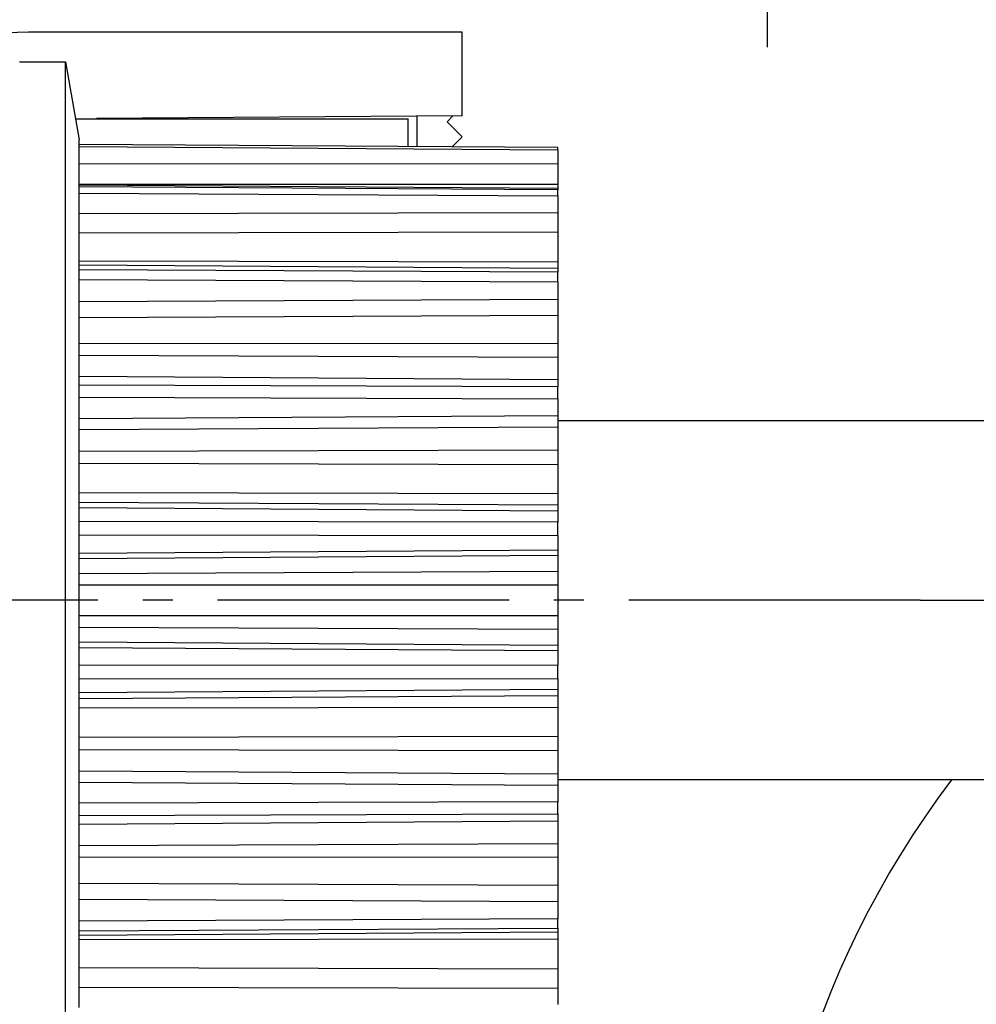
# Model space of a CAD drawing. Units: millimetres. Extents: x -3221 to 5220, y -2992 to 2395.
# Drawn here: x 5108 to 5140, y 2145 to 2178 of the extents above; entities that cross this region are included whole.
import ezdxf

# ---------------------------------------------------------------- set-up
doc = ezdxf.new("R2010")
doc.units = ezdxf.units.MM
doc.linetypes.add('AM_DIN_G_W050', pattern=[13.75, 9.75, -1.5, 1, -1.5])
for name, color, linetype in [('centerline-Mittellinie', 92, 'AM_DIN_G_W050'), ('dimension-Bemassung', 5, 'Continuous'), ('fiktive line', 1, 'Continuous'), ('hatching-Schraffur', 5, 'Continuous'), ('outline-Körperkante', 7, 'Continuous')]:
    doc.layers.add(name, color=color, linetype=linetype)

# ---------------------------------------------------------------- blocks, each defined once
blk = doc.blocks.new('406984_WD2201_Verschalungsprofil')
at = {"layer": 'hatching-Schraffur'}
h = blk.add_hatch(dxfattribs=at)
h.set_pattern_fill('ANSI31', color=256, scale=0.5, style=0)
h.set_pattern_definition([(45, (-116.6368, -261.4505), (-1.122532, 1.122532), [])])
h.paths.add_polyline_path([(-2, -98), (-9.791, -98), (-18.452, -93), (-23, -93), (-23, -95.5), (-22.202, -95.5), (-21.509, -94.3), (-20.643, -94.8), (-20.355, -94.3), (-19.489, -94.8), (-19.2, -94.3), (-12.791, -98), (-44.25, -98, -1), (-45.75, -98), (-48.25, -98, -1), (-49.75, -98), (-52.25, -98, -1), (-53.75, -98), (-56.25, -98, -1), (-57.75, -98), (-60.25, -98, -1), (-61.75, -98), (-65, -98), (-65, -100), (0, -100), (0, -74.1), (-4, -73.25), (-4, -70.75), (0, -69.9), (0, -8.25), (-2, -8.25), (-2, -14.25), (-4.5, -14.25), (-4.5, -11.75), (-6, -11.75), (-6, -15.75), (-2, -15.75), (-2, -20.48), (-1.7, -21), (-2, -21.52), (-2, -68.28), (-6, -69.13), (-6, -74.87), (-2, -75.72)])
h.paths.add_polyline_path([(-2, -2.25), (-2, -8.25), (0, -8.25), (0, 0), (-82, 0), (-82, -1), (-69, -1), (-68, -2), (-63.75, -2, 1), (-62.25, -2), (-19.75, -2, 1), (-18.25, -2), (-6, -2), (-6, -4.75), (-4.5, -4.75), (-4.5, -2.25)])
blk = doc.blocks.new('WinDrive2201_LR12_Drive')
at = {"layer": 'centerline-Mittellinie'}
for p, q in [((50.2, 41.003), (50.2, 32.492)), ((55.326, 14.003), (14.019, 14.003)), ((55.326, 14.003), (93.811, 14.003))]:
    blk.add_line(p, q, dxfattribs=at)
at = {"layer": 'fiktive line'}
blk.add_line((27.2, 29.176), (43.2, 29.066), dxfattribs=at)
at = {"layer": 'fiktive line', "linetype": 'Continuous'}
for p, q in [((27.2, 28.601), (43.2, 28.606)), ((27.2, 27.911), (43.2, 27.917)), ((43.2, 27.771), (27.2, 27.882)), ((43.2, 27.726), (27.2, 27.826)), ((27.2, 27.62), (43.2, 27.521)), ((27.2, 26.932), (43.2, 26.972)), ((27.2, 26.287), (43.2, 26.327)), ((27.2, 25.349), (43.2, 25.323)), ((43.2, 25.095), (27.2, 25.207)), ((43.2, 24.972), (27.2, 25.052)), ((27.2, 24.731), (43.2, 24.653)), ((27.2, 23.998), (43.2, 24.068)), ((27.2, 23.461), (43.2, 23.531)), ((27.2, 22.588), (43.2, 22.598)), ((27.2, 22.202), (43.2, 22.133)), ((43.2, 21.377), (27.2, 21.489)), ((43.2, 21.144), (27.2, 21.196)), ((27.2, 20.792), (43.2, 20.742)), ((27.2, 20.085), (43.2, 20.179)), ((27.2, 19.709), (43.2, 19.803)), ((27.2, 18.988), (43.2, 19.031)), ((27.2, 18.584), (43.2, 18.546)), ((27.2, 17.605), (43.2, 17.574)), ((27.2, 17.284), (43.2, 17.188)), ((43.2, 16.98), (27.2, 17.092)), ((43.2, 16.617), (27.2, 16.636)), ((27.2, 16.188), (43.2, 16.172)), ((27.2, 15.577), (43.2, 15.685)), ((27.2, 15.399), (43.2, 15.506)), ((27.2, 14.899), (43.2, 14.972)), ((27.2, 14.518), (43.2, 14.514)), ((27.2, 13.488), (43.2, 13.492)), ((27.2, 13.107), (43.2, 13.034)), ((27.2, 12.608), (43.2, 12.5)), ((27.2, 12.427), (43.2, 12.32)), ((43.2, 11.834), (27.2, 11.818)), ((27.2, 11.37), (43.2, 11.389)), ((27.2, 10.914), (43.2, 11.026)), ((27.2, 10.722), (43.2, 10.818)), ((27.2, 10.401), (43.2, 10.432)), ((27.2, 9.422), (43.2, 9.461)), ((27.2, 9.018), (43.2, 8.975)), ((27.2, 8.297), (43.2, 8.203)), ((27.2, 7.918), (43.2, 7.824)), ((43.2, 7.264), (27.2, 7.214)), ((27.2, 6.81), (43.2, 6.862)), ((27.2, 6.517), (43.2, 6.629)), ((27.2, 5.804), (43.2, 5.873)), ((27.2, 5.418), (43.2, 5.408)), ((27.2, 4.545), (43.2, 4.475)), ((27.2, 4.004), (43.2, 3.934)), ((43.2, 3.353), (27.2, 3.275)), ((27.2, 2.954), (43.2, 3.035)), ((27.2, 2.799), (43.2, 2.911)), ((27.2, 2.657), (43.2, 2.683)), ((27.2, 1.719), (43.2, 1.679)), ((27.2, 1.069), (43.2, 1.029))]:
    blk.add_line(p, q, dxfattribs=at)
at = {"layer": 'outline-Körperkante'}
for p, q in [((40, 33), (25.5, 33)), ((40, 30.2), (40, 33)), ((25.2, 32.003), (26.74, 32.003)), ((26.74, -3.997), (26.74, 32.003)), ((26.74, 32.003), (27.2, 29.403)), ((27.076, 30.11), (27.075, 30.11)), ((27.076, 30.104), (38.2, 30.104)), ((40, 30.2), (27.776, 30.115)), ((38.2, 29.176), (38.2, 30.104)), ((38.5, 29.174), (38.5, 30.19)), ((39.698, 30.198), (39.5, 30)), ((39.5, 30), (40, 29.5)), ((27.2, 29.247), (27.2, 29.403)), ((40, 29.5), (39.666, 29.166)), ((27.2, 29.253), (27.2, 29.253)), ((43.2, 29.137), (27.2, 29.247)), ((27.2, 29.177), (27.2, 29.247)), ((27.2, 27.825), (27.2, 29.177)), ((43.2, 29.141), (43.2, 29.137)), ((43.2, 29.066), (43.2, 29.137)), ((43.2, 29.066), (43.2, 28.607)), ((43.2, 28.606), (43.2, 27.917)), ((27.2, 27.621), (27.2, 27.825)), ((43.2, 27.917), (43.2, 27.771)), ((43.2, 27.771), (43.2, 27.726)), ((43.2, 27.521), (43.2, 27.726)), ((27.2, 25.05), (27.2, 27.621)), ((43.2, 27.521), (43.2, 26.974)), ((43.2, 26.972), (43.2, 26.327)), ((43.2, 26.327), (43.2, 25.323)), ((27.2, 24.732), (27.2, 25.05)), ((43.2, 25.323), (43.2, 25.095)), ((43.2, 25.095), (43.2, 24.972)), ((27.2, 21.194), (27.2, 24.732)), ((43.2, 24.653), (43.2, 24.972)), ((43.2, 24.653), (43.2, 24.071)), ((43.2, 24.068), (43.2, 23.531)), ((43.2, 23.531), (43.2, 22.598)), ((43.2, 22.598), (43.2, 22.133)), ((43.2, 22.133), (43.2, 21.377)), ((27.2, 20.792), (27.2, 21.194)), ((43.2, 21.377), (43.2, 21.144)), ((43.2, 20.742), (43.2, 21.144)), ((27.2, 16.636), (27.2, 20.792)), ((43.2, 20.742), (43.2, 20.183)), ((43.2, 20.179), (43.2, 19.803)), ((60, 20.003), (43.2, 20.003)), ((43.2, 19.803), (43.2, 19.031)), ((43.2, 19.031), (43.2, 18.546)), ((43.2, 18.546), (43.2, 17.574)), ((43.2, 17.574), (43.2, 17.188)), ((43.2, 17.188), (43.2, 16.98)), ((43.2, 16.98), (43.2, 16.617)), ((27.2, 16.188), (27.2, 16.636)), ((43.2, 16.172), (43.2, 16.617)), ((27.2, 11.818), (27.2, 16.188)), ((43.2, 16.172), (43.2, 15.69)), ((43.2, 15.685), (43.2, 15.506)), ((43.2, 15.506), (43.2, 14.972)), ((43.2, 14.972), (43.2, 14.514)), ((43.2, 14.514), (43.2, 13.492)), ((43.2, 13.492), (43.2, 13.034)), ((43.2, 13.034), (43.2, 12.5)), ((43.2, 12.5), (43.2, 12.32)), ((43.2, 12.32), (43.2, 11.834)), ((27.2, 11.37), (27.2, 11.818)), ((43.2, 11.389), (43.2, 11.834)), ((27.2, 7.214), (27.2, 11.37)), ((43.2, 11.389), (43.2, 11.031)), ((43.2, 11.026), (43.2, 10.818)), ((43.2, 10.818), (43.2, 10.432)), ((43.2, 10.432), (43.2, 9.461)), ((43.2, 9.461), (43.2, 8.975)), ((43.2, 8.975), (43.2, 8.203)), ((43.2, 8.203), (43.2, 7.824)), ((60, 8.003), (43.2, 8.003)), ((43.2, 7.824), (43.2, 7.264)), ((43.2, 6.862), (43.2, 7.264)), ((27.2, 6.81), (27.2, 7.214)), ((27.2, 3.275), (27.2, 6.81)), ((43.2, 6.862), (43.2, 6.632)), ((43.2, 6.629), (43.2, 5.873)), ((43.2, 5.873), (43.2, 5.408)), ((43.2, 5.408), (43.2, 4.475)), ((43.2, 4.475), (43.2, 3.934)), ((43.2, 3.934), (43.2, 3.353)), ((43.2, 3.035), (43.2, 3.353)), ((27.2, 2.954), (27.2, 3.275)), ((43.2, 3.035), (43.2, 2.912)), ((27.2, 0.386), (27.2, 2.954)), ((43.2, 2.911), (43.2, 2.683)), ((43.2, 2.683), (43.2, 1.679)), ((43.2, 1.679), (43.2, 1.029)), ((43.2, 1.029), (43.2, 0.485))]:
    blk.add_line(p, q, dxfattribs=at)
for centre, radius, start, end in [((25.5, 26), 7, 90, 180), ((81.5, -10.997), 31.5, 142.9024, 226.9576)]:
    blk.add_arc(centre, radius, start, end, dxfattribs=at)
blk = doc.blocks.new('407044_WD2201_Kämpferprofil')
at = {"layer": 'hatching-Schraffur'}
h = blk.add_hatch(dxfattribs=at)
h.set_pattern_fill('ANSI31', color=256, scale=0.5, style=0)
h.set_pattern_definition([(45, (0, 100), (-1.122532, 1.122532), [])])
h.paths.add_polyline_path([(9.506, 79.134), (9.006, 80), (9.506, 80.866), (9.506, 95.5), (39.052, 95.5, -0.332369), (41.929, 93.35), (43.85, 93.35, -0.414214), (46, 95.5), (56.463, 95.5, -0.382162), (59.445, 92.831), (59.562, 91.779, 0.382162), (61.549, 90), (67, 90), (67, 97), (64.7, 97), (64.7, 92.5), (62.5, 92.5), (62, 97), (62, 99), (60, 99), (60, 100), (0, 100), (0, 97), (0.5, 93), (2.3, 93), (2.306, 97), (5.006, 97), (5.006, 64.326), (5.006, 49.32, 0.176327), (6.176, 46.106), (6.767, 45.401, -0.339454), (6.82, 44.185), (5.736, 42.636, 0.459471), (5.856, 42.197), (11.453, 39.587, 0.107142), (13.006, 39.25), (13.006, 40.85, -1.208029), (13.795, 45), (18.467, 45, 0.57735), (19.506, 45), (23.506, 45, 0.411525), (24.321, 44.778), (29.506, 47.771), (29.506, 50), (23.955, 50, 0.816497), (19.056, 50), (12.506, 50), (12.506, 51), (9.506, 51), (9.506, 64.134), (9.006, 65), (9.506, 65.866)])
h.paths.add_polyline_path([(43.85, 93.35), (41.929, 93.35, -0.041408), (42.03, 92.864, 0.378993), (46, 89.35), (46, 91.2, -0.414214)], flags=17)
h.paths.add_polyline_path([(48.807, 90.5), (50, 90.5), (50, 92.5), (47.975, 92.5, -0.299597), (46, 91.2), (46, 89.35, 0.196923)], flags=17)
h.paths.add_polyline_path([(14.812, 41.834, -0.254686), (13.006, 40.85), (13.006, 39.25, 0.254686), (16.156, 40.966, 1)], flags=17)
blk = doc.blocks.new('SR_WD2201_Tel_LR12_Antriebsquerschnitt_H100')
blk.add_blockref('406984_WD2201_Verschalungsprofil', (203.994, 100))
at = {"layer": 'dimension-Bemassung'}
blk.add_blockref('WinDrive2201_LR12_Drive', (83, 49.5), dxfattribs=at)
at = {"layer": 'outline-Körperkante'}
blk.add_blockref('407044_WD2201_Kämpferprofil', (61.494, 0), dxfattribs=at)
blk = doc.blocks.new('SR_WD2201_Tel_OF_LR12_Sturz_WBWB')
at = {"layer": 'outline-Körperkante'}
blk.add_blockref('SR_WD2201_Tel_LR12_Antriebsquerschnitt_H100', (0, 0), dxfattribs=at)
blk = doc.blocks.new('SR_WD2201_Tel_OF_LR12_Sturz_kpl')
at = {"layer": 'dimension-Bemassung'}
blk.add_blockref('SR_WD2201_Tel_OF_LR12_Sturz_WBWB', (0, 0), dxfattribs=at)

msp = doc.modelspace()

# ---------------------------------------------------------------- block references
at = {"layer": 'centerline-Mittellinie'}
msp.add_blockref('SR_WD2201_Tel_OF_LR12_Sturz_kpl', (5000, 2095), dxfattribs=at)

doc.saveas('drawing.dxf')
